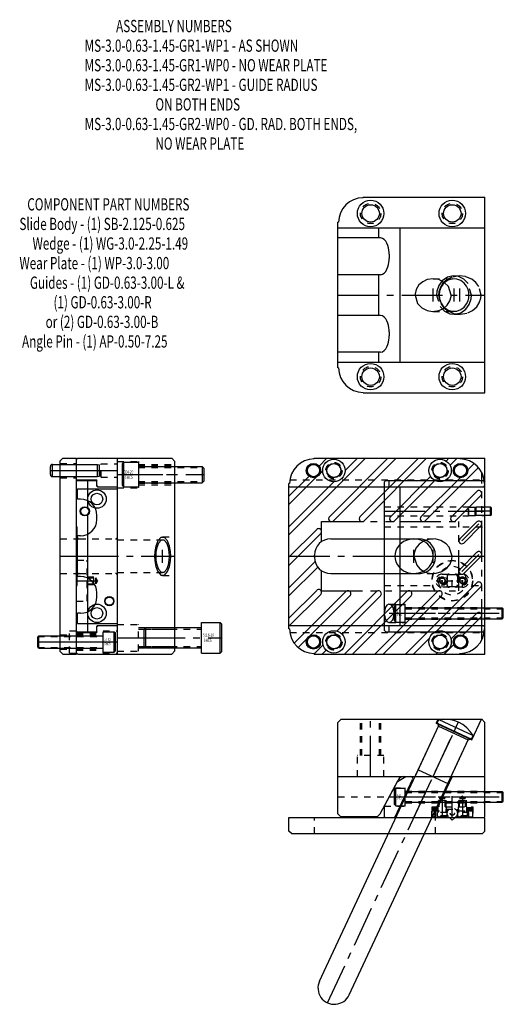
# Model space of a CAD drawing. Extents: x 12.9 to 20.3, y -6.9 to 8.2.
import ezdxf

# ---------------------------------------------------------------- set-up
doc = ezdxf.new("R2010")
doc.units = 0
doc.header["$MEASUREMENT"] = 0
for name, pattern in [('CENTER', [0.95, 0.625, -0.125, 0.075, -0.125]), ('DASHED', [0.2, 0.1, -0.1]), ('PHANTOM', [1.15, 0.625, -0.125, 0.075, -0.125, 0.075, -0.125])]:
    doc.linetypes.add(name, pattern=pattern)
for name, color, linetype in [('ANGLE_PIN', 7, 'CONTINUOUS'), ('ASSEMBLY', 7, 'CONTINUOUS'), ('GUIDE_DOWELS', 7, 'CONTINUOUS'), ('GUIDE_SCREWS', 7, 'CONTINUOUS'), ('GUIDES', 7, 'CONTINUOUS'), ('SLIDE', 7, 'CONTINUOUS'), ('SLIDE_DOWELS', 7, 'CONTINUOUS'), ('SLIDE_LOCK', 7, 'CONTINUOUS'), ('SLIDE_SCREWS', 7, 'CONTINUOUS'), ('WEAR_PLATE', 7, 'CONTINUOUS'), ('WEDGE', 7, 'CONTINUOUS'), ('WEDGE_SCREWS', 7, 'CONTINUOUS')]:
    doc.layers.add(name, color=color, linetype=linetype)

msp = doc.modelspace()

# ---------------------------------------------------------------- linework, layer by layer
at = {"layer": 'ANGLE_PIN', "color": 5, "linetype": 'CENTER'}
msp.add_line((17.589, -6.84), (19.615, -2.495), dxfattribs=at)
at = {"layer": 'ANGLE_PIN', "color": 5, "linetype": 'CONTINUOUS'}
for p, q in [((19.266, -2.557), (19.291, -2.503)), ((19.266, -2.557), (19.792, -2.802)), ((19.291, -2.503), (19.817, -2.748)), ((18.977, -3.27), (19.293, -2.592)), ((19.431, -3.482), (19.747, -2.804)), ((19.792, -2.802), (19.817, -2.748)), ((17.468, -6.509), (18.978, -3.27)), ((18.977, -3.27), (19.431, -3.482)), ((17.92, -6.72), (19.43, -3.481))]:
    msp.add_line(p, q, dxfattribs=at)
for centre, radius, start, end in [((19.382, -2.995), 0.5, 29.5495, 100.4505), ((19.275, -2.583), 0.02, 335, 425), ((19.766, -2.812), 0.02, 65, 155), ((17.694, -6.614), 0.25, 155, 335)]:
    msp.add_arc(centre, radius, start, end, dxfattribs=at)
at = {"layer": 'GUIDE_DOWELS', "color": 131, "linetype": 'CONTINUOUS'}
for p, q in [((13.35, 1.249), (13.35, 1.376)), ((13.38, 1.219), (13.38, 1.406)), ((13.38, 1.406), (14.07, 1.406)), ((14.07, 1.406), (14.1, 1.401)), ((14.07, 1.219), (14.07, 1.406)), ((14.1, 1.224), (14.1, 1.401)), ((13.38, 1.219), (14.07, 1.219)), ((14.07, 1.219), (14.1, 1.224))]:
    msp.add_line(p, q, dxfattribs=at)
at = {"layer": 'GUIDE_DOWELS', "color": 131, "linetype": 'CENTER'}
msp.add_line((13.35, 1.312), (14.1, 1.312), dxfattribs=at)
at = {"layer": 'GUIDE_DOWELS', "color": 131, "linetype": 'CONTINUOUS'}
for centre, start, end in [((13.38, 1.376), 90, 180), ((13.38, 1.249), 180, 270)]:
    msp.add_arc(centre, 0.03, start, end, dxfattribs=at)
at = {"layer": 'GUIDE_SCREWS', "color": 221, "linetype": 'CONTINUOUS'}
for p, q in [((14.155, -1.469), (14.155, -1.156)), ((14.155, -1.156), (14.325, -1.156)), ((14.325, -1.469), (14.325, -1.156)), ((14.325, -1.156), (14.345, -1.176)), ((14.345, -1.449), (14.345, -1.176)), ((13.17, -1.218), (13.155, -1.233)), ((13.155, -1.393), (13.155, -1.233)), ((13.17, -1.218), (14.155, -1.218)), ((13.17, -1.408), (13.17, -1.218)), ((13.155, -1.393), (13.17, -1.408)), ((13.17, -1.408), (14.155, -1.408)), ((14.155, -1.469), (14.325, -1.469)), ((14.345, -1.449), (14.325, -1.469))]:
    msp.add_line(p, q, dxfattribs=at)
at = {"layer": 'GUIDE_SCREWS', "color": 221, "linetype": 'CENTER'}
msp.add_line((13.155, -1.313), (14.345, -1.313), dxfattribs=at)
at = {"layer": 'GUIDE_SCREWS', "color": 221, "linetype": 'DASHED'}
for p, q in [((13.158, -1.23), (14.155, -1.23)), ((13.158, -1.396), (14.155, -1.396))]:
    msp.add_line(p, q, dxfattribs=at)
at = {"layer": 'GUIDES', "color": 15, "linetype": 'CONTINUOUS'}
for p, q in [((13.77, 1.5), (13.75, 1.48)), ((13.75, 1.168), (13.75, 1.48)), ((13.77, 1.5), (14.375, 1.5)), ((14.375, 1.063), (14.375, 1.5)), ((17.385, 1.5), (20, 1.5)), ((17.385, 1.49), (17.385, 1.5)), ((20, 1.083), (20, 1.5)), ((13.75, 1.168), (14.053, 1.168)), ((14.062, 1.083), (14.062, 1.158)), ((14.082, 1.063), (14.062, 1.083)), ((14.082, 1.063), (14.375, 1.063)), ((17, 1.063), (17, 1.115)), ((17.01, 1.115), (17, 1.115)), ((17, 1.063), (19.98, 1.063)), ((19.98, 1.063), (20, 1.083)), ((13.75, -1.168), (14.053, -1.168)), ((13.75, -1.48), (13.75, -1.168)), ((14.082, -1.063), (14.062, -1.083)), ((14.062, -1.158), (14.062, -1.083)), ((14.082, -1.063), (14.375, -1.063)), ((14.375, -1.5), (14.375, -1.063)), ((17, -1.115), (17, -1.063)), ((17, -1.063), (19.98, -1.063)), ((17.01, -1.115), (17, -1.115)), ((20, -1.083), (19.98, -1.063)), ((20, -1.5), (20, -1.083)), ((13.75, -1.48), (13.77, -1.5)), ((13.77, -1.5), (14.375, -1.5)), ((17.385, -1.5), (17.385, -1.49)), ((17.385, -1.5), (20, -1.5))]:
    msp.add_line(p, q, dxfattribs=at)
at = {"layer": 'GUIDES', "color": 15, "linetype": 'DASHED'}
for p, q in [((13.75, 1.406), (14.121, 1.406)), ((14.121, 1.406), (14.125, 1.414)), ((14.121, 1.219), (14.121, 1.406)), ((14.125, 1.414), (14.375, 1.414)), ((14.125, 1.211), (14.125, 1.414)), ((13.75, 1.219), (14.121, 1.219)), ((14.121, 1.219), (14.125, 1.211)), ((14.125, 1.211), (14.375, 1.211)), ((17.014, 1.168), (20, 1.168)), ((13.75, -1.188), (14.155, -1.188)), ((13.75, -1.206), (14.155, -1.206)), ((14.155, -1.141), (14.375, -1.141)), ((14.155, -1.485), (14.155, -1.141)), ((17.014, -1.168), (20, -1.168)), ((13.75, -1.419), (14.155, -1.419)), ((13.75, -1.438), (14.155, -1.438)), ((14.155, -1.485), (14.375, -1.485))]:
    msp.add_line(p, q, dxfattribs=at)
at = {"layer": 'GUIDES', "color": 15, "linetype": 'CENTER'}
for p, q in [((13.75, 1.312), (14.375, 1.312)), ((13.75, -1.313), (14.375, -1.313))]:
    msp.add_line(p, q, dxfattribs=at)
at = {"layer": 'GUIDES', "color": 15, "linetype": 'CONTINUOUS'}
for centre, radius in [((17.375, 1.312), 0.102), ((17.375, 1.312), 0.0938), ((17.688, 1.312), 0.172), ((17.688, 1.312), 0.106), ((19.312, 1.312), 0.172), ((19.312, 1.312), 0.106), ((19.625, 1.312), 0.102), ((19.625, 1.312), 0.0938), ((17.688, -1.313), 0.172), ((17.688, -1.313), 0.106), ((19.312, -1.313), 0.172), ((19.312, -1.313), 0.106), ((17.375, -1.313), 0.102), ((17.375, -1.313), 0.0938), ((19.625, -1.313), 0.102), ((19.625, -1.313), 0.0938)]:
    msp.add_circle(centre, radius, dxfattribs=at)
at = {"layer": 'GUIDES', "color": 15, "linetype": 'DASHED'}
for centre in [(17.688, 1.312), (19.312, 1.312), (17.688, -1.313), (19.312, -1.313)]:
    msp.add_circle(centre, 0.125, dxfattribs=at)
at = {"layer": 'GUIDES', "color": 15, "linetype": 'CONTINUOUS'}
for centre, radius, start, end in [((17.385, 1.115), 0.375, 90, 180), ((14.053, 1.158), 0.01, 0, 90), ((14.053, -1.158), 0.01, 270, 360), ((17.385, -1.115), 0.375, 180, 270)]:
    msp.add_arc(centre, radius, start, end, dxfattribs=at)
at = {"layer": 'SLIDE', "color": 1, "linetype": 'CONTINUOUS'}
for p, q in [((13.76, 1.16), (13.75, 1.15)), ((13.75, 0.45), (13.75, 1.15)), ((13.76, 1.16), (14.052, 1.16)), ((13.924, 0.896), (13.924, 1.16)), ((14.062, 1.15), (14.052, 1.16)), ((14.062, 1.073), (14.062, 1.15)), ((14.072, 1.062), (14.375, 1.062)), ((14.375, -1.062), (14.375, 1.062)), ((18.46, 1.14), (18.48, 1.16)), ((18.46, -1.14), (18.46, 1.14)), ((18.48, 1.16), (19.98, 1.16)), ((18.534, 1.062), (18.534, 1.16)), ((18.534, 1.062), (20, 1.062)), ((18.7, -1.062), (18.7, 1.062)), ((19.98, 1.16), (20, 1.14)), ((20, -1.14), (20, 1.14)), ((13.924, 0.739), (13.924, 0.854)), ((13.924, -0.854), (13.924, 0.636)), ((13.75, 0.45), (13.76, 0.45)), ((13.76, -0.45), (13.76, 0.45)), ((13.75, -0.45), (13.76, -0.45)), ((13.75, -1.15), (13.75, -0.45)), ((13.924, -1.16), (13.924, -0.896)), ((13.76, -1.16), (13.75, -1.15)), ((13.76, -1.16), (14.052, -1.16)), ((14.062, -1.15), (14.052, -1.16)), ((14.062, -1.15), (14.062, -1.073)), ((14.072, -1.062), (14.375, -1.062)), ((18.48, -1.16), (18.46, -1.14)), ((18.48, -1.16), (19.98, -1.16)), ((18.534, -1.16), (18.534, -1.062)), ((18.534, -1.062), (20, -1.062)), ((20, -1.14), (19.98, -1.16)), ((18.46, -3.826), (18.66, -3.45)), ((18.628, -3.983), (18.892, -3.418)), ((18.66, -3.45), (18.79, -3.375)), ((18.79, -3.375), (20, -3.375)), ((19.226, -3.957), (19.49, -3.392)), ((20, -3.99), (20, -3.375)), ((18.46, -3.99), (18.46, -3.826)), ((18.46, -3.99), (18.47, -4)), ((18.47, -4), (19.99, -4)), ((19.99, -4), (20, -3.99))]:
    msp.add_line(p, q, dxfattribs=at)
at = {"layer": 'SLIDE', "color": 1, "linetype": 'DASHED'}
for p, q in [((18.46, 0.758), (19.75, 0.758)), ((19.754, 0.75), (19.75, 0.758)), ((19.75, 0.617), (19.75, 0.758)), ((18.46, 0.617), (19.75, 0.617)), ((19.754, 0.625), (19.75, 0.617)), ((19.754, 0.75), (20, 0.75)), ((19.754, 0.625), (19.754, 0.75)), ((19.754, 0.625), (20, 0.625)), ((18.46, 0.45), (20, 0.45)), ((13.79, 0.265), (14.345, 0.265)), ((18.913, 0.265), (19.205, 0.265)), ((13.76, -0.062), (13.91, -0.062)), ((13.91, -0.688), (13.91, -0.062)), ((13.79, -0.266), (14.345, -0.266)), ((18.913, -0.266), (19.205, -0.266)), ((14.015, -0.319), (13.91, -0.319)), ((13.91, -0.329), (14.045, -0.329)), ((13.91, -0.421), (14.045, -0.421)), ((13.91, -0.431), (14.015, -0.431)), ((14.015, -0.431), (14.015, -0.319)), ((14.045, -0.421), (14.045, -0.329)), ((14.072, -0.375), (14.045, -0.329)), ((14.072, -0.375), (14.045, -0.421)), ((18.46, -0.45), (19.197, -0.45)), ((19.803, -0.45), (20, -0.45)), ((13.75, -0.688), (13.91, -0.688)), ((18.534, -0.735), (18.78, -0.735)), ((18.78, -1.016), (18.78, -0.735)), ((18.78, -0.787), (20, -0.787)), ((18.534, -1.016), (18.78, -1.016)), ((18.78, -0.964), (20, -0.964)), ((18.609, -3.547), (18.78, -3.547)), ((18.78, -3.828), (18.78, -3.547)), ((18.78, -3.599), (20, -3.599)), ((18.534, -3.688), (20, -3.688)), ((19.289, -3.84), (19.289, -3.735)), ((19.289, -3.735), (19.401, -3.735)), ((19.345, -3.678), (19.299, -3.705)), ((19.299, -3.84), (19.299, -3.705)), ((19.299, -3.705), (19.391, -3.705)), ((19.345, -3.678), (19.391, -3.705)), ((19.391, -3.84), (19.391, -3.705)), ((19.401, -3.735), (19.401, -3.84)), ((19.599, -3.735), (19.711, -3.735)), ((19.599, -3.84), (19.599, -3.735)), ((19.655, -3.678), (19.609, -3.705)), ((19.609, -3.705), (19.701, -3.705)), ((19.609, -3.84), (19.609, -3.705)), ((19.655, -3.678), (19.701, -3.705)), ((19.701, -3.84), (19.701, -3.705)), ((19.711, -3.735), (19.711, -3.84)), ((18.46, -3.828), (18.78, -3.828)), ((18.78, -3.776), (20, -3.776)), ((19.188, -3.84), (19.812, -3.84)), ((19.188, -4), (19.188, -3.84)), ((19.812, -3.84), (19.812, -4))]:
    msp.add_line(p, q, dxfattribs=at)
at = {"layer": 'SLIDE', "color": 1, "linetype": 'CENTER'}
for p, q in [((18.46, 0.688), (20, 0.688)), ((13.75, 0), (14.375, 0)), ((18.46, 0), (20, 0)), ((18.913, -0.1), (18.913, 0.1)), ((19.205, -0.1), (19.205, 0.1)), ((13.75, -0.375), (14.072, -0.375)), ((18.534, -0.875), (20, -0.875)), ((18.913, -4), (19.205, -3.375)), ((18.534, -3.687), (20, -3.687)), ((19.345, -3.678), (19.345, -4)), ((19.5, -4), (19.5, -3.678)), ((19.655, -3.678), (19.655, -4))]:
    msp.add_line(p, q, dxfattribs=at)
at = {"layer": 'SLIDE', "color": 1, "linetype": 'DASHED'}
msp.add_lwpolyline([(19.059, 0.23), (18.986, 0.257), (18.904, 0.265), (18.824, 0.253), (18.754, 0.223), (18.698, 0.18), (18.659, 0.133), (18.636, 0.085), (18.624, 0.04), (18.62, 0), (18.62, 0), (18.624, -0.04), (18.636, -0.085), (18.659, -0.133), (18.698, -0.18), (18.754, -0.223), (18.824, -0.253), (18.904, -0.265), (18.986, -0.257), (19.059, -0.23)], dxfattribs=at)
at = {"layer": 'SLIDE', "color": 1, "linetype": 'CONTINUOUS'}
for points in [[(19.498, 0), (19.454, 0.139), (19.408, 0.191), (19.326, 0.242), (19.236, 0.264), (19.154, 0.262), (19.067, 0.234), (18.993, 0.183), (18.944, 0.122), (18.917, 0.049), (18.912, 0), (18.912, 0), (18.955, -0.139), (19.001, -0.191), (19.084, -0.242), (19.173, -0.264), (19.255, -0.262), (19.342, -0.234), (19.416, -0.183), (19.465, -0.122), (19.493, -0.049), (19.498, 0)], [(19.059, -0.23), (19.095, -0.208), (19.126, -0.183), (19.151, -0.156), (19.17, -0.128), (19.185, -0.1), (19.195, -0.073), (19.202, -0.047), (19.205, -0.023), (19.206, 0), (19.206, 0), (19.205, 0.023), (19.202, 0.047), (19.195, 0.073), (19.185, 0.1), (19.17, 0.128), (19.151, 0.156), (19.126, 0.183), (19.095, 0.208), (19.059, 0.23)], [(18.46, -0.896), (18.465, -0.932), (18.478, -0.969), (18.5, -1), (18.529, -1.015), (18.559, -1.007), (18.584, -0.98), (18.599, -0.943), (18.607, -0.907), (18.609, -0.875), (18.609, -0.875), (18.607, -0.843), (18.599, -0.807), (18.584, -0.77), (18.559, -0.743), (18.529, -0.735), (18.5, -0.75), (18.478, -0.781), (18.465, -0.818), (18.46, -0.854)]]:
    msp.add_lwpolyline(points, dxfattribs=at)
for centre, radius in [((14.062, 0.875), 0.141), ((14.062, 0.875), 0.0885), ((13.875, 0.688), 0.0705), ((13.875, 0.688), 0.0625), ((14.062, -0.875), 0.141), ((14.25, -0.688), 0.0705), ((14.25, -0.688), 0.0625), ((14.062, -0.875), 0.0885)]:
    msp.add_circle(centre, radius, dxfattribs=at)
at = {"layer": 'SLIDE', "color": 1, "linetype": 'DASHED'}
for centre, radius in [((19.5, -0.375), 0.312), ((19.345, -0.375), 0.056), ((19.345, -0.375), 0.046), ((19.655, -0.375), 0.056), ((19.655, -0.375), 0.046)]:
    msp.add_circle(centre, radius, dxfattribs=at)
at = {"layer": 'SLIDE', "color": 1, "linetype": 'CONTINUOUS'}
for centre, radius, start, end in [((14.072, 1.073), 0.01, 180, 270), ((14.072, -1.073), 0.01, 90, 180), ((18.865, -3.405), 0.03, 335, 450), ((19.517, -3.405), 0.03, 90, 155), ((18.601, -3.97), 0.03, 270, 335), ((19.253, -3.97), 0.03, 155, 270)]:
    msp.add_arc(centre, radius, start, end, dxfattribs=at)
at = {"layer": 'SLIDE', "color": 1, "linetype": 'DASHED'}
for centre, start, end in [((13.79, 0.295), 180, 270), ((14.345, 0.295), 270, 360), ((13.79, -0.295), 90, 180), ((14.345, -0.295), 0, 90)]:
    msp.add_arc(centre, 0.03, start, end, dxfattribs=at)
at = {"layer": 'SLIDE_DOWELS', "color": 252, "linetype": 'CONTINUOUS'}
for p, q in [((19.865, 0.75), (19.85, 0.747)), ((19.85, 0.628), (19.85, 0.747)), ((19.865, 0.625), (19.85, 0.628)), ((19.865, 0.625), (19.865, 0.75)), ((20.085, 0.75), (19.865, 0.75)), ((20.085, 0.625), (19.865, 0.625)), ((20.085, 0.625), (20.085, 0.75)), ((20.1, 0.64), (20.1, 0.735))]:
    msp.add_line(p, q, dxfattribs=at)
at = {"layer": 'SLIDE_DOWELS', "color": 252, "linetype": 'CENTER'}
msp.add_line((20.1, 0.688), (19.85, 0.688), dxfattribs=at)
at = {"layer": 'SLIDE_DOWELS', "color": 252, "linetype": 'CONTINUOUS'}
for centre, start, end in [((20.085, 0.735), 0, 90), ((20.085, 0.64), 270, 360)]:
    msp.add_arc(centre, 0.015, start, end, dxfattribs=at)
at = {"layer": 'SLIDE_LOCK', "color": 163, "linetype": 'DASHED'}
for p, q in [((19.345, -0.275), (19.655, -0.275)), ((19.345, -0.465), (19.345, -0.285)), ((19.452, -0.28), (19.548, -0.28)), ((19.5, -0.465), (19.5, -0.285)), ((19.655, -0.465), (19.655, -0.285)), ((19.255, -0.375), (19.435, -0.375)), ((19.3, -0.375), (19.322, -0.336)), ((19.322, -0.414), (19.3, -0.375)), ((19.322, -0.336), (19.368, -0.336)), ((19.368, -0.414), (19.322, -0.414)), ((19.368, -0.336), (19.39, -0.375)), ((19.39, -0.375), (19.368, -0.414)), ((19.41, -0.375), (19.59, -0.375)), ((19.42, -0.444), (19.42, -0.306)), ((19.422, -0.31), (19.422, -0.44)), ((19.565, -0.375), (19.745, -0.375)), ((19.578, -0.31), (19.578, -0.44)), ((19.58, -0.306), (19.58, -0.444)), ((19.61, -0.375), (19.632, -0.336)), ((19.632, -0.414), (19.61, -0.375)), ((19.632, -0.336), (19.678, -0.336)), ((19.678, -0.414), (19.632, -0.414)), ((19.678, -0.336), (19.7, -0.375)), ((19.7, -0.375), (19.678, -0.414)), ((19.655, -0.475), (19.345, -0.475)), ((19.548, -0.47), (19.452, -0.47)), ((19.289, -3.775), (19.299, -3.765)), ((19.299, -3.765), (19.391, -3.765)), ((19.391, -3.765), (19.401, -3.775)), ((19.599, -3.775), (19.609, -3.765)), ((19.609, -3.765), (19.701, -3.765)), ((19.701, -3.765), (19.711, -3.775)), ((19.192, -3.995), (19.192, -3.91)), ((19.197, -3.855), (19.285, -3.856)), ((19.197, -3.873), (19.285, -3.874)), ((19.197, -3.891), (19.285, -3.892)), ((19.198, -3.84), (19.285, -3.841)), ((19.198, -3.858), (19.285, -3.859)), ((19.198, -3.876), (19.285, -3.877)), ((19.203, -3.9), (19.407, -3.9)), ((19.282, -3.9), (19.282, -3.925)), ((19.285, -3.925), (19.285, -3.84)), ((19.405, -3.84), (19.405, -3.925)), ((19.407, -3.877), (19.593, -3.877)), ((19.407, -3.925), (19.407, -3.877)), ((19.42, -3.877), (19.42, -3.925)), ((19.58, -3.925), (19.58, -3.877)), ((19.593, -3.877), (19.593, -3.925)), ((19.593, -3.9), (19.797, -3.9)), ((19.595, -3.925), (19.595, -3.84)), ((19.715, -3.84), (19.715, -3.925)), ((19.715, -3.848), (19.803, -3.849)), ((19.715, -3.863), (19.802, -3.864)), ((19.715, -3.866), (19.803, -3.867)), ((19.715, -3.881), (19.802, -3.882)), ((19.715, -3.884), (19.803, -3.885)), ((19.715, -3.899), (19.802, -3.9)), ((19.718, -3.925), (19.718, -3.9)), ((19.808, -3.91), (19.808, -3.995)), ((19.448, -3.995), (19.192, -3.995)), ((19.245, -3.925), (19.245, -3.995)), ((19.42, -3.925), (19.245, -3.925)), ((19.272, -3.976), (19.272, -3.925)), ((19.418, -3.976), (19.272, -3.976)), ((19.287, -3.99), (19.272, -3.976)), ((19.403, -3.99), (19.287, -3.99)), ((19.418, -3.976), (19.403, -3.99)), ((19.418, -3.925), (19.418, -3.976)), ((19.808, -3.995), (19.552, -3.995)), ((19.755, -3.925), (19.58, -3.925)), ((19.582, -3.976), (19.582, -3.925)), ((19.728, -3.976), (19.582, -3.976)), ((19.597, -3.99), (19.582, -3.976)), ((19.713, -3.99), (19.597, -3.99)), ((19.728, -3.976), (19.713, -3.99)), ((19.728, -3.925), (19.728, -3.976)), ((19.755, -3.995), (19.755, -3.925))]:
    msp.add_line(p, q, dxfattribs=at)
at = {"layer": 'SLIDE_LOCK', "color": 163, "linetype": 'PHANTOM'}
for p, q in [((19.454, -4), (19.188, -4)), ((19.459, -4.002), (19.5, -4.043)), ((19.5, -4.043), (19.541, -4.002)), ((19.812, -4), (19.546, -4))]:
    msp.add_line(p, q, dxfattribs=at)
at = {"layer": 'SLIDE_LOCK', "color": 163, "linetype": 'DASHED'}
for centre, radius in [((19.5, -0.375), 0.307), ((19.345, -0.375), 0.0725), ((19.345, -0.375), 0.058), ((19.655, -0.375), 0.0725), ((19.655, -0.375), 0.058), ((19.198, -3.848), 0.0075), ((19.198, -3.866), 0.0075), ((19.198, -3.884), 0.0075), ((19.5, -3.937), 0.078), ((19.5, -3.937), 0.0318), ((19.5, -3.937), 0.0312), ((19.802, -3.857), 0.0075), ((19.802, -3.875), 0.0075), ((19.802, -3.893), 0.0075)]:
    msp.add_circle(centre, radius, dxfattribs=at)
for centre, radius, start, end in [((19.345, -0.375), 0.1, 90, 270), ((19.5, -0.375), 0.216, 4.9185, 175.0815), ((19.451, -0.306), 0.031, 90, 180), ((19.452, -0.31), 0.03, 90, 180), ((19.548, -0.31), 0.03, 360, 450), ((19.549, -0.306), 0.031, 360, 450), ((19.655, -0.375), 0.1, 270, 450), ((19.5, -0.375), 0.216, 184.9185, 355.0815), ((19.451, -0.444), 0.031, 180, 270), ((19.452, -0.44), 0.03, 180, 270), ((19.548, -0.44), 0.03, 270, 360), ((19.549, -0.444), 0.031, 270, 360), ((19.203, -3.91), 0.01, 90, 180), ((19.797, -3.91), 0.01, 360, 450)]:
    msp.add_arc(centre, radius, start, end, dxfattribs=at)
at = {"layer": 'SLIDE_SCREWS', "color": 121, "linetype": 'CONTINUOUS'}
for p, q in [((18.636, -0.74), (18.616, -0.76)), ((18.636, -0.74), (18.78, -0.74)), ((18.636, -1.01), (18.636, -0.74)), ((18.78, -1.01), (18.78, -0.74)), ((18.616, -0.99), (18.616, -0.76)), ((18.78, -0.793), (20.265, -0.793)), ((20.265, -0.793), (20.28, -0.808)), ((20.265, -0.957), (20.265, -0.793)), ((20.28, -0.942), (20.28, -0.808)), ((18.616, -0.99), (18.636, -1.01)), ((18.636, -1.01), (18.78, -1.01)), ((18.78, -0.957), (20.265, -0.957)), ((20.28, -0.942), (20.265, -0.957)), ((18.636, -3.552), (18.616, -3.572)), ((18.616, -3.802), (18.616, -3.572)), ((18.636, -3.822), (18.636, -3.552)), ((18.636, -3.552), (18.78, -3.552)), ((18.78, -3.822), (18.78, -3.552)), ((18.78, -3.605), (20.265, -3.605)), ((20.265, -3.769), (20.265, -3.605)), ((20.265, -3.605), (20.28, -3.62)), ((18.78, -3.769), (20.265, -3.769)), ((20.28, -3.754), (20.265, -3.769)), ((20.28, -3.754), (20.28, -3.62)), ((18.616, -3.802), (18.636, -3.822)), ((18.636, -3.822), (18.78, -3.822))]:
    msp.add_line(p, q, dxfattribs=at)
at = {"layer": 'SLIDE_SCREWS', "color": 121, "linetype": 'CENTER'}
for p, q in [((18.616, -0.875), (20.28, -0.875)), ((18.616, -3.687), (20.28, -3.687))]:
    msp.add_line(p, q, dxfattribs=at)
at = {"layer": 'SLIDE_SCREWS', "color": 121, "linetype": 'DASHED'}
for p, q in [((18.78, -0.808), (20.279, -0.808)), ((18.78, -0.943), (20.279, -0.943)), ((18.78, -3.62), (20.279, -3.62)), ((18.78, -3.755), (20.279, -3.755))]:
    msp.add_line(p, q, dxfattribs=at)
at = {"layer": 'WEAR_PLATE', "color": 3, "linetype": 'CONTINUOUS'}
for p, q in [((13.5, 1.46), (13.54, 1.5)), ((13.5, -1.46), (13.5, 1.46)), ((13.54, 1.5), (13.75, 1.5)), ((13.75, -1.5), (13.75, 1.5)), ((18.173, 1.5), (17, 0.327)), ((17.385, 1.49), (17.385, 1.5)), ((17.385, 1.5), (19.615, 1.5)), ((17.582, 1.5), (17.461, 1.38)), ((18.515, 1.5), (17.62, 0.605)), ((18.64, 1.5), (17.683, 0.543)), ((17.706, 1.5), (17.691, 1.484)), ((18.048, 1.5), (17.859, 1.311)), ((18.982, 1.5), (18.087, 0.605)), ((19.106, 1.5), (18.149, 0.543)), ((19.899, 1.36), (19.083, 0.543)), ((19.448, 1.5), (19.405, 1.457)), ((19.573, 1.5), (19.465, 1.392)), ((19.615, 1.49), (19.615, 1.5)), ((19.834, 1.419), (19.734, 1.319)), ((17.308, 1.226), (17, 0.918)), ((17.418, 1.212), (17, 0.794)), ((17.516, 1.309), (17.476, 1.269)), ((19.168, 1.22), (18.554, 0.605)), ((17.689, 1.141), (17, 0.452)), ((17.01, 1.115), (17, 1.115)), ((17, -1.115), (17, 1.115)), ((19.233, 1.16), (18.616, 0.543)), ((19.618, 1.203), (19.02, 0.605)), ((20, 1.115), (19.99, 1.115)), ((20, -1.115), (20, 1.115)), ((19.875, 0.993), (19.487, 0.605)), ((19.937, 0.931), (19.549, 0.543)), ((19.875, 0.526), (19.613, 0.265)), ((19.937, 0.464), (19.675, 0.202)), ((17.425, 0.41), (17, -0.015)), ((17.487, 0.347), (17, -0.14)), ((17.64, 0.265), (18.99, 0.265)), ((17.39, -0.016), (17.39, 0.016)), ((19.24, -0.016), (19.24, 0.016)), ((19.875, 0.06), (19.613, -0.202)), ((17.399, -0.082), (17, -0.482)), ((19.937, -0.003), (19.675, -0.265)), ((17.44, -0.166), (17, -0.606)), ((17.64, -0.266), (18.99, -0.266)), ((19.875, -0.407), (18.782, -1.5)), ((17.425, -0.524), (17, -0.948)), ((17.487, -0.586), (17, -1.073)), ((17.872, -0.543), (17.081, -1.334)), ((18.339, -0.543), (17.735, -1.147)), ((18.805, -0.543), (17.848, -1.5)), ((19.272, -0.543), (18.315, -1.5)), ((19.937, -0.469), (19.257, -1.15)), ((17.934, -0.605), (17.324, -1.215)), ((18.401, -0.605), (17.812, -1.194)), ((18.868, -0.605), (17.973, -1.5)), ((19.335, -0.605), (18.44, -1.5)), ((19.875, -0.874), (19.479, -1.269)), ((19.937, -0.936), (19.663, -1.21)), ((17.01, -1.115), (17, -1.115)), ((20, -1.115), (19.99, -1.115)), ((17.278, -1.262), (17.14, -1.399)), ((19.15, -1.257), (18.907, -1.5)), ((19.522, -1.351), (19.373, -1.5)), ((13.54, -1.5), (13.5, -1.46)), ((13.54, -1.5), (13.75, -1.5)), ((17.522, -1.36), (17.382, -1.5)), ((17.385, -1.5), (17.385, -1.49)), ((17.385, -1.5), (19.615, -1.5)), ((17.569, -1.437), (17.506, -1.5)), ((19.269, -1.479), (19.248, -1.5)), ((19.615, -1.5), (19.615, -1.49)), ((17, -4.21), (17, -4)), ((17, -4), (19.98, -4)), ((20, -4.02), (19.98, -4)), ((20, -4.21), (20, -4.02)), ((17.04, -4.25), (17, -4.21)), ((20, -4.21), (19.96, -4.25)), ((17.04, -4.25), (19.96, -4.25))]:
    msp.add_line(p, q, dxfattribs=at)
at = {"layer": 'WEAR_PLATE', "color": 3, "linetype": 'DASHED'}
for p, q in [((13.5, 1.422), (13.75, 1.422)), ((13.5, 1.203), (13.75, 1.203)), ((13.5, 0.265), (13.75, 0.265)), ((13.5, -0.266), (13.75, -0.266)), ((13.5, -1.203), (13.64, -1.203)), ((13.64, -1.141), (13.75, -1.141)), ((13.64, -1.485), (13.64, -1.141)), ((13.5, -1.422), (13.64, -1.422)), ((13.64, -1.485), (13.75, -1.485)), ((17.39, -4.25), (17.39, -4)), ((19.24, -4.25), (19.24, -4))]:
    msp.add_line(p, q, dxfattribs=at)
at = {"layer": 'WEAR_PLATE', "color": 3, "linetype": 'CENTER'}
for p, q in [((13.5, 1.312), (13.75, 1.312)), ((19.906, 0.495), (19.644, 0.233)), ((13.5, 0), (13.75, 0)), ((17, 0), (20, 0)), ((19.906, 0.028), (19.644, -0.233)), ((13.5, -1.313), (13.75, -1.313))]:
    msp.add_line(p, q, dxfattribs=at)
at = {"layer": 'WEAR_PLATE', "color": 3, "linetype": 'PHANTOM'}
for p, q in [((19.95, -1.284), (19.95, 1.284)), ((17.5, 0.223), (17.5, 0.53)), ((17.5, 0.53), (19.6, 0.53)), ((19.6, -0.53), (19.6, 0.53)), ((17.5, -0.53), (17.5, -0.223)), ((17.5, -0.53), (19.6, -0.53))]:
    msp.add_line(p, q, dxfattribs=at)
at = {"layer": 'WEAR_PLATE', "color": 3, "linetype": 'CONTINUOUS'}
for centre, radius in [((17.375, 1.312), 0.11), ((17.688, 1.312), 0.172), ((17.688, 1.312), 0.11), ((19.312, 1.312), 0.172), ((19.312, 1.312), 0.11), ((19.625, 1.312), 0.11), ((17.375, -1.313), 0.11), ((17.688, -1.313), 0.172), ((17.688, -1.313), 0.11), ((19.312, -1.313), 0.172), ((19.312, -1.313), 0.11), ((19.625, -1.313), 0.11)]:
    msp.add_circle(centre, radius, dxfattribs=at)
for centre, radius, start, end in [((17.385, 1.115), 0.375, 90, 180), ((19.615, 1.115), 0.375, 360, 450), ((19.906, 0.962), 0.0441, 315, 495), ((17.651, 0.574), 0.0441, 135, 315), ((18.118, 0.574), 0.0441, 135, 315), ((18.585, 0.574), 0.0441, 135, 315), ((19.052, 0.574), 0.0441, 135, 315), ((19.518, 0.574), 0.0441, 135, 315), ((19.906, 0.495), 0.0441, 315, 495), ((17.456, 0.379), 0.0441, 315, 495), ((17.64, 0.016), 0.25, 90, 180), ((18.99, 0.016), 0.25, 0, 90), ((19.644, 0.233), 0.0441, 135, 315), ((19.906, 0.028), 0.0441, 315, 495), ((17.64, -0.016), 0.25, 180, 270), ((18.99, -0.016), 0.25, 270, 360), ((19.644, -0.233), 0.0441, 135, 315), ((19.906, -0.438), 0.0441, 315, 495), ((17.456, -0.555), 0.0441, 315, 495), ((17.903, -0.574), 0.0441, 315, 495), ((18.37, -0.574), 0.0441, 315, 495), ((18.837, -0.574), 0.0441, 315, 495), ((19.303, -0.574), 0.0441, 315, 495), ((19.906, -0.905), 0.0441, 315, 495), ((17.385, -1.115), 0.375, 180, 270), ((19.615, -1.115), 0.375, 270, 360)]:
    msp.add_arc(centre, radius, start, end, dxfattribs=at)
at = {"layer": 'WEDGE', "color": 6, "linetype": 'CONTINUOUS'}
for p, q in [((18.135, 5.49), (18.135, 5.5)), ((18.135, 5.5), (20, 5.5)), ((20, 2.5), (20, 5.5)), ((17.75, 2.885), (17.75, 5.115)), ((17.76, 5.115), (17.75, 5.115)), ((17.75, 5.03), (20, 5.03)), ((18.376, 4.875), (18.376, 5.03)), ((18.7, 2.97), (18.7, 5.03)), ((18.401, 4.875), (17.75, 4.875)), ((18.534, 4.625), (18.534, 4.562)), ((18.401, 4.312), (17.75, 4.312)), ((18.376, 3.687), (18.376, 4.312)), ((18.401, 3.687), (17.75, 3.687)), ((18.534, 3.438), (18.534, 3.375)), ((18.401, 3.125), (17.75, 3.125)), ((18.376, 2.97), (18.376, 3.125)), ((17.75, 2.97), (20, 2.97)), ((17.76, 2.885), (17.75, 2.885)), ((18.135, 2.5), (18.135, 2.51)), ((18.135, 2.5), (20, 2.5)), ((14.375, 1.03), (14.375, 1.5)), ((14.375, 1.5), (15.205, 1.5)), ((15.205, 1.5), (15.255, 1.45)), ((15.255, -1.45), (15.255, 1.45)), ((13.765, 0.875), (13.765, 1.03)), ((13.765, 1.03), (14.375, 1.03)), ((13.812, 0.875), (13.765, 0.875)), ((14.062, 0.563), (14.062, 0.625)), ((13.812, 0.313), (13.765, 0.313)), ((13.765, -0.312), (13.765, 0.313)), ((13.812, -0.312), (13.765, -0.312)), ((14.062, -0.625), (14.062, -0.562)), ((13.765, -1.03), (13.765, -0.875)), ((13.812, -0.875), (13.765, -0.875)), ((13.765, -1.03), (14.375, -1.03)), ((14.375, -1.5), (14.375, -1.03)), ((14.375, -1.5), (15.205, -1.5)), ((15.255, -1.45), (15.205, -1.5)), ((17.75, -2.545), (17.8, -2.495)), ((17.75, -3.945), (17.75, -2.545)), ((17.8, -2.495), (19.95, -2.495)), ((19.255, -2.557), (19.284, -2.495)), ((19.255, -2.557), (19.799, -2.811)), ((19.799, -2.811), (19.946, -2.495)), ((19.95, -2.495), (20, -2.545)), ((20, -3.375), (20, -2.545)), ((18.929, -3.375), (19.289, -2.601)), ((19.277, -2.568), (19.289, -2.601)), ((19.289, -2.601), (19.743, -2.813)), ((19.481, -3.375), (19.743, -2.813)), ((19.743, -2.813), (19.776, -2.8)), ((17.75, -3.375), (20, -3.375)), ((18.397, -3.945), (18.672, -3.428)), ((17.79, -3.985), (17.75, -3.945)), ((17.79, -3.985), (18.357, -3.985)), ((18.357, -3.985), (18.397, -3.945))]:
    msp.add_line(p, q, dxfattribs=at)
at = {"layer": 'WEDGE', "color": 6, "linetype": 'DASHED'}
for p, q in [((19.205, 4.25), (19.527, 4.25)), ((19.527, 4.295), (19.615, 4.295)), ((19.205, 3.75), (19.527, 3.75)), ((19.527, 3.705), (19.615, 3.705)), ((14.375, 1.453), (14.695, 1.453)), ((14.695, 1.453), (14.695, 1.047)), ((14.695, 1.406), (15.255, 1.406)), ((14.695, 1.383), (15.255, 1.383)), ((14.695, 1.117), (15.255, 1.117)), ((14.695, 1.094), (15.255, 1.094)), ((14.375, 1.047), (14.695, 1.047)), ((14.375, -1.03), (14.375, 1.03)), ((14.375, 0.25), (15.066, 0.25)), ((15.066, 0.295), (15.255, 0.295)), ((14.375, -0.25), (15.066, -0.25)), ((15.066, -0.295), (15.255, -0.295)), ((14.375, -1.047), (14.695, -1.047)), ((14.695, -1.453), (14.695, -1.047)), ((14.695, -1.094), (15.255, -1.094)), ((14.695, -1.117), (15.255, -1.117)), ((14.375, -1.453), (14.695, -1.453)), ((14.695, -1.383), (15.255, -1.383)), ((14.695, -1.406), (15.255, -1.406)), ((18.094, -3.055), (18.094, -2.495)), ((18.117, -3.055), (18.117, -2.495)), ((18.383, -3.055), (18.383, -2.495)), ((18.406, -3.055), (18.406, -2.495)), ((18.453, -3.055), (18.047, -3.055)), ((18.047, -3.375), (18.047, -3.055)), ((18.453, -3.375), (18.453, -3.055)), ((17.75, -3.687), (18.534, -3.687))]:
    msp.add_line(p, q, dxfattribs=at)
at = {"layer": 'WEDGE', "color": 6, "linetype": 'CENTER'}
for p, q in [((19.205, 3.9), (19.205, 4.1)), ((19.527, 3.9), (19.527, 4.1)), ((19.615, 3.9), (19.615, 4.1)), ((17.75, 4), (20, 4)), ((14.375, 1.25), (15.255, 1.25)), ((13.765, 0), (15.255, 0)), ((15.066, -0.1), (15.066, 0.1)), ((14.375, -1.25), (15.255, -1.25)), ((18.25, -3.375), (18.25, -2.495)), ((19.205, -3.375), (19.615, -2.495))]:
    msp.add_line(p, q, dxfattribs=at)
at = {"layer": 'WEDGE', "color": 6, "linetype": 'CONTINUOUS'}
for points in [[(18.534, 4.625), (18.533, 4.654), (18.53, 4.687), (18.524, 4.721), (18.514, 4.757), (18.5, 4.793), (18.481, 4.825), (18.457, 4.851), (18.43, 4.869), (18.401, 4.875)], [(18.401, 4.312), (18.43, 4.319), (18.457, 4.336), (18.481, 4.362), (18.5, 4.395), (18.514, 4.43), (18.524, 4.466), (18.53, 4.501), (18.533, 4.533), (18.534, 4.562)], [(19.481, 4), (19.44, 4.131), (19.377, 4.195), (19.296, 4.236), (19.213, 4.25), (19.115, 4.237), (19.047, 4.205), (18.99, 4.157), (18.946, 4.086), (18.929, 4.02), (18.929, 4), (18.929, 4), (18.969, 3.869), (19.032, 3.805), (19.113, 3.764), (19.197, 3.75), (19.294, 3.763), (19.363, 3.795), (19.419, 3.843), (19.464, 3.914), (19.48, 3.98), (19.481, 4)], [(19.382, 4.192), (19.361, 4.171), (19.345, 4.149), (19.331, 4.126), (19.32, 4.103), (19.312, 4.08), (19.306, 4.059), (19.303, 4.038), (19.301, 4.018), (19.3, 4), (19.3, 4), (19.301, 3.982), (19.303, 3.962), (19.306, 3.941), (19.312, 3.92), (19.32, 3.897), (19.331, 3.874), (19.345, 3.851), (19.361, 3.829), (19.382, 3.808)], [(18.534, 3.438), (18.533, 3.467), (18.53, 3.499), (18.524, 3.534), (18.514, 3.57), (18.5, 3.605), (18.481, 3.638), (18.457, 3.664), (18.43, 3.681), (18.401, 3.687)], [(18.401, 3.125), (18.43, 3.131), (18.457, 3.149), (18.481, 3.175), (18.5, 3.207), (18.514, 3.243), (18.524, 3.279), (18.53, 3.313), (18.533, 3.346), (18.534, 3.375)]]:
    msp.add_lwpolyline(points, dxfattribs=at)
at = {"layer": 'WEDGE', "color": 6, "linetype": 'DASHED'}
for points in [[(19.794, 4), (19.741, 4.176), (19.675, 4.246), (19.594, 4.286), (19.515, 4.295), (19.426, 4.273), (19.347, 4.218), (19.295, 4.146), (19.265, 4.059), (19.26, 4), (19.26, 4), (19.313, 3.824), (19.379, 3.754), (19.46, 3.714), (19.539, 3.705), (19.628, 3.727), (19.707, 3.782), (19.759, 3.854), (19.789, 3.941), (19.794, 4)], [(19.94, 4), (19.906, 4.131), (19.861, 4.193), (19.8, 4.243), (19.702, 4.284), (19.605, 4.295), (19.495, 4.274), (19.419, 4.236), (19.357, 4.18), (19.317, 4.119), (19.294, 4.048), (19.29, 4), (19.29, 4), (19.324, 3.869), (19.369, 3.807), (19.43, 3.757), (19.528, 3.716), (19.625, 3.705), (19.735, 3.726), (19.811, 3.764), (19.873, 3.82), (19.913, 3.881), (19.936, 3.952), (19.94, 4)], [(19.382, 3.808), (19.435, 3.771), (19.5, 3.752), (19.568, 3.754), (19.631, 3.778), (19.682, 3.817), (19.718, 3.865), (19.74, 3.913), (19.751, 3.959), (19.754, 4), (19.754, 4), (19.751, 4.041), (19.74, 4.087), (19.718, 4.135), (19.682, 4.183), (19.631, 4.222), (19.568, 4.246), (19.5, 4.248), (19.435, 4.229), (19.382, 4.192)], [(15.191, 0), (15.187, 0.073), (15.172, 0.156), (15.141, 0.236), (15.094, 0.288), (15.039, 0.288), (14.991, 0.236), (14.96, 0.156), (14.945, 0.073), (14.942, 0), (14.942, 0), (14.945, -0.073), (14.96, -0.156), (14.991, -0.236), (15.039, -0.288), (15.094, -0.288), (15.141, -0.236), (15.172, -0.156), (15.187, -0.073), (15.191, 0)], [(15.172, 0), (15.169, 0.062), (15.156, 0.132), (15.13, 0.2), (15.089, 0.244), (15.043, 0.244), (15.003, 0.2), (14.976, 0.132), (14.964, 0.062), (14.96, 0), (14.96, 0), (14.964, -0.062), (14.976, -0.132), (15.003, -0.2), (15.043, -0.244), (15.089, -0.244), (15.13, -0.2), (15.156, -0.132), (15.169, -0.062), (15.172, 0)]]:
    msp.add_lwpolyline(points, dxfattribs=at)
at = {"layer": 'WEDGE', "color": 6, "linetype": 'CONTINUOUS'}
for centre, radius in [((18.25, 5.25), 0.203), ((19.5, 5.25), 0.203), ((18.25, 5.25), 0.133), ((19.5, 5.25), 0.133), ((18.25, 2.75), 0.203), ((18.25, 2.75), 0.133), ((19.5, 2.75), 0.203), ((19.5, 2.75), 0.133)]:
    msp.add_circle(centre, radius, dxfattribs=at)
at = {"layer": 'WEDGE', "color": 6, "linetype": 'DASHED'}
for centre in [(18.25, 5.25), (19.5, 5.25), (18.25, 2.75), (19.5, 2.75)]:
    msp.add_circle(centre, 0.156, dxfattribs=at)
at = {"layer": 'WEDGE', "color": 6, "linetype": 'CONTINUOUS'}
for centre, radius, start, end in [((18.135, 5.115), 0.375, 90, 180), ((18.135, 2.885), 0.375, 180, 270), ((13.812, 0.625), 0.25, 0, 90), ((13.812, 0.563), 0.25, 270, 360), ((13.812, -0.562), 0.25, 0, 90), ((13.812, -0.625), 0.25, 270, 360), ((18.76, -3.475), 0.1, 90, 152)]:
    msp.add_arc(centre, radius, start, end, dxfattribs=at)
at = {"layer": 'WEDGE_SCREWS', "color": 23, "linetype": 'CONTINUOUS'}
for p, q in [((14.47, 1.438), (14.445, 1.413)), ((14.445, 1.413), (14.445, 1.087)), ((14.47, 1.438), (14.695, 1.438)), ((14.47, 1.438), (14.47, 1.062)), ((14.695, 1.438), (14.695, 1.062)), ((14.695, 1.375), (15.67, 1.375)), ((15.67, 1.375), (15.67, 1.125)), ((15.67, 1.375), (15.695, 1.35)), ((15.695, 1.35), (15.695, 1.15)), ((14.445, 1.087), (14.47, 1.062)), ((14.47, 1.062), (14.695, 1.062)), ((14.695, 1.125), (15.67, 1.125)), ((15.695, 1.15), (15.67, 1.125)), ((15.661, -1.485), (15.661, -1.016)), ((15.661, -1.016), (15.948, -1.016)), ((15.948, -1.485), (15.948, -1.016)), ((15.973, -1.04), (15.948, -1.016)), ((15.973, -1.46), (15.973, -1.04)), ((14.786, -1.119), (14.811, -1.094)), ((14.786, -1.381), (14.786, -1.119)), ((14.811, -1.094), (15.661, -1.094)), ((14.811, -1.406), (14.811, -1.094)), ((14.786, -1.381), (14.811, -1.406)), ((14.811, -1.406), (15.661, -1.406)), ((15.661, -1.485), (15.948, -1.485)), ((15.948, -1.485), (15.973, -1.46))]:
    msp.add_line(p, q, dxfattribs=at)
at = {"layer": 'WEDGE_SCREWS', "color": 23, "linetype": 'CENTER'}
for p, q in [((14.445, 1.25), (15.695, 1.25)), ((14.786, -1.25), (15.973, -1.25))]:
    msp.add_line(p, q, dxfattribs=at)
at = {"layer": 'WEDGE_SCREWS', "color": 23, "linetype": 'DASHED'}
for p, q in [((14.695, 1.357), (15.688, 1.357)), ((14.695, 1.143), (15.688, 1.143)), ((14.788, -1.117), (15.661, -1.117)), ((14.788, -1.383), (15.661, -1.383))]:
    msp.add_line(p, q, dxfattribs=at)

# ---------------------------------------------------------------- texts
at = {"layer": 'ASSEMBLY', "color": 7, "linetype": 'CONTINUOUS', "width": 0.7}
for s, p in [('            ASSEMBLY NUMBERS', (13.873, 8.027)), ('MS-3.0-0.63-1.45-GR1-WP1 - AS SHOWN', (13.873, 7.727)), ('MS-3.0-0.63-1.45-GR1-WP0 - NO WEAR PLATE', (13.873, 7.427)), ('MS-3.0-0.63-1.45-GR2-WP1 - GUIDE RADIUS ', (13.873, 7.127)), ('                           ON BOTH ENDS', (13.873, 6.827)), ('MS-3.0-0.63-1.45-GR2-WP0 - GD. RAD. BOTH ENDS,', (13.873, 6.527)), ('                           NO WEAR PLATE', (13.873, 6.227)), ('   COMPONENT PART NUMBERS', (12.875, 5.296)), ('Slide Body - (1) SB-2.125-0.625', (12.875, 4.996)), ('     Wedge - (1) WG-3.0-2.25-1.49', (12.875, 4.696)), ('Wear Plate - (1) WP-3.0-3.00', (12.875, 4.396)), ('    Guides - (1) GD-0.63-3.00-L &', (12.875, 4.096)), ('             (1) GD-0.63-3.00-R', (12.875, 3.796)), ('          or (2) GD-0.63-3.00-B', (12.875, 3.496)), (' Angle Pin - (1) AP-0.50-7.25', (12.875, 3.196))]:
    msp.add_text(s, height=0.1875, dxfattribs=at).set_placement(p)
at = {"layer": 'GUIDE_SCREWS', "color": 221, "linetype": 'CONTINUOUS', "width": 0.7}
for s, p in [('SHCS', (14.173, -1.363)), ('10-32', (14.173, -1.299))]:
    msp.add_text(s, height=0.04, dxfattribs=at).set_placement(p)
at = {"layer": 'SLIDE_SCREWS', "color": 121, "linetype": 'CONTINUOUS', "width": 0.7}
for s, p in [('8-32', (18.653, -0.866)), ('SHCS', (18.653, -0.914)), ('8-32', (18.653, -3.678)), ('SHCS', (18.653, -3.726))]:
    msp.add_text(s, height=0.03, dxfattribs=at).set_placement(p)
at = {"layer": 'WEDGE_SCREWS', "color": 23, "linetype": 'CONTINUOUS', "width": 0.7}
for s, p in [('1/4-20', (14.477, 1.265)), (' SHCS', (14.477, 1.185)), ('5/16-18', (15.685, -1.234)), (' SHCS', (15.685, -1.314))]:
    msp.add_text(s, height=0.05, dxfattribs=at).set_placement(p)

doc.saveas('drawing.dxf')
